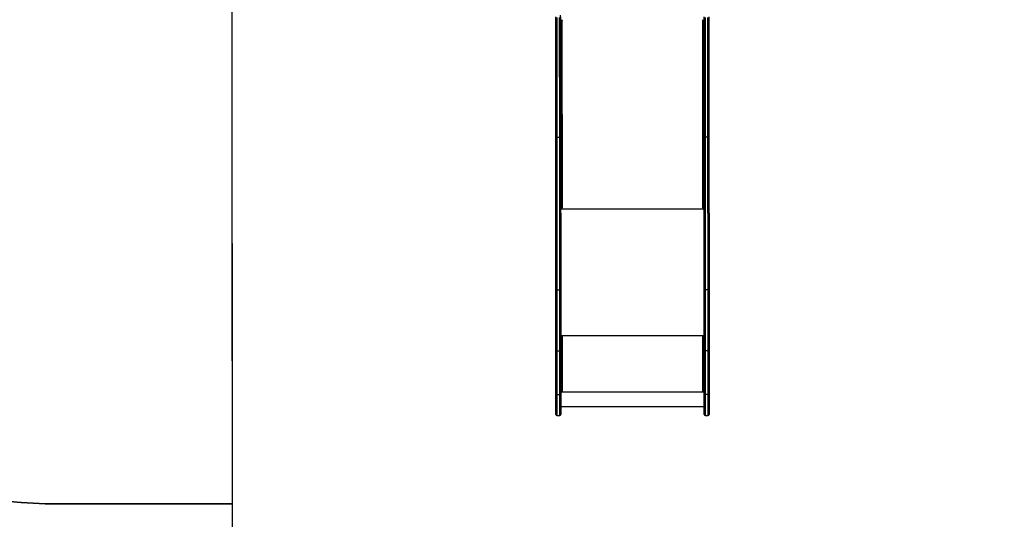
# Model space of a CAD drawing. Units: millimetres. Extents: x 1050 to 2213, y 770 to 1586.
# Drawn here: x 1522 to 1826, y 938 to 1092 of the extents above; entities that cross this region are included whole.
import ezdxf

# ---------------------------------------------------------------- set-up
doc = ezdxf.new("R2010")
doc.units = ezdxf.units.MM
doc.header["$LTSCALE"] = 50
doc.header["$PDSIZE"] = -1
doc.layers.add('VP-DIM', color=7, linetype='Continuous')
doc.layers.add('VP-HIC', color=6, linetype='Continuous')
doc.layers.add('VP-EQ', color=7, linetype='Continuous', true_color=0x8a3492)
doc.dimstyles.get("Standard").update_dxf_attribs({"dimtxt": 14, "dimasz": 20, "dimexe": 20, "dimexo": 50, "dimgap": 20, "dimtad": 0, "dimdec": 0, "dimzin": 0, "dimdsep": 46, "dimtxsty": 'Standard', "dimcen": -0.09, "dimadec": 0, "dimazin": 0, "dimtfac": 1, "dimtdec": 4, "dimtofl": 0, "dimtmove": 0, "dimatfit": 3, "dimfxl": 70, "dimfxlon": 1, "dimtolj": 1, "dimtzin": 0, "dimarcsym": 0})

# ---------------------------------------------------------------- blocks, each defined once
blk = doc.blocks.new('31032')
at = {"layer": 'VP-EQ', "color": 0, "linetype": 'Continuous', "lineweight": 25}
for p, q in [((1687.11, 1056.32), (1687.1, 1093.25)), ((1687.4, 1093.05), (1687.41, 1056.13)), ((1688.31, 1056.13), (1688.3, 1093.05)), ((1688.6, 1092.01), (1688.6, 1093.72)), ((1688.6, 1093.25), (1688.61, 1056.32)), ((1689.1, 1092.12), (1688.6, 1092.12)), ((1688.6, 1092.12), (1688.63, 1034.58)), ((1689, 1092.12), (1689, 1092.04)), ((1689, 1092.04), (1689.03, 1034.32)), ((1689, 1092.04), (1689.1, 1092.04)), ((1689.1, 1092.12), (1689.1, 1092.04)), ((1732.9, 1092.12), (1732.4, 1092.12)), ((1732.4, 1092.12), (1732.4, 1092.04)), ((1732.4, 1092.04), (1732.5, 1092.04)), ((1732.5, 1092.12), (1732.5, 1092.04)), ((1732.53, 1034.32), (1732.5, 1092.04)), ((1732.91, 1056.32), (1732.9, 1093.25)), ((1733.2, 1093.05), (1733.21, 1056.13)), ((1734.11, 1056.13), (1734.1, 1093.05)), ((1734.4, 1093.25), (1734.41, 1056.32)), ((1734.42, 1055.8), (1734.41, 1092.72)), ((1687.13, 1009.1), (1687.11, 1056.32)), ((1687.41, 1056.13), (1688.31, 1056.13)), ((1687.41, 1056.13), (1687.43, 1008.91)), ((1688.33, 1008.91), (1688.31, 1056.13)), ((1688.61, 1056.32), (1688.63, 1009.1)), ((1732.93, 1009.1), (1732.91, 1056.32)), ((1734.11, 1056.13), (1733.21, 1056.13)), ((1733.21, 1056.13), (1733.23, 1008.91)), ((1734.13, 1008.91), (1734.11, 1056.13)), ((1734.41, 1056.32), (1734.43, 1009.1)), ((1734.43, 1020.97), (1734.42, 1055.8)), ((1688.63, 1034.37), (1688.63, 1034.55)), ((1688.63, 1034.37), (1688.63, 1034.48)), ((1688.63, 1034.48), (1688.63, 1034.48)), ((1688.78, 1034.37), (1688.63, 1034.37)), ((1688.63, 1034.24), (1689.13, 1034.24)), ((1688.63, 1033.94), (1732.92, 1033.94)), ((1689.13, 1034.32), (1689.03, 1034.32)), ((1689.13, 1034.32), (1689.13, 1034.24)), ((1732.53, 1034.32), (1732.43, 1034.32)), ((1732.43, 1034.32), (1732.43, 1034.24)), ((1732.43, 1034.24), (1732.92, 1034.24)), ((1732.92, 1034.37), (1732.77, 1034.37)), ((1687.43, 1008.91), (1688.33, 1008.91)), ((1734.13, 1008.91), (1733.23, 1008.91)), ((1688.63, 994.87), (1732.93, 994.87)), ((1689.13, 994.77), (1688.63, 994.77)), ((1688.63, 994.72), (1688.63, 994.77)), ((1688.63, 994.7), (1688.63, 994.77)), ((1688.63, 994.72), (1688.63, 978.27)), ((1688.83, 994.72), (1688.63, 994.72)), ((1688.63, 994.7), (1688.63, 994.7)), ((1688.83, 994.72), (1688.83, 994.77)), ((1688.83, 994.72), (1688.83, 994.77)), ((1689.03, 994.69), (1689.03, 994.67)), ((1689.13, 994.69), (1689.03, 994.69)), ((1689.03, 994.67), (1689.03, 977.67)), ((1689.03, 994.67), (1689.13, 994.67)), ((1689.13, 994.69), (1689.13, 994.67)), ((1732.93, 994.77), (1732.43, 994.77)), ((1732.43, 994.69), (1732.43, 994.67)), ((1732.53, 994.69), (1732.43, 994.69)), ((1732.43, 994.67), (1732.53, 994.67)), ((1732.53, 994.69), (1732.53, 994.67)), ((1732.53, 977.67), (1732.53, 994.67)), ((1732.73, 994.72), (1732.73, 994.77)), ((1732.73, 994.72), (1732.93, 994.72)), ((1734.44, 978.26), (1734.44, 991.97)), ((1687.13, 976.63), (1687.13, 990.21)), ((1687.43, 990.18), (1688.33, 990.18)), ((1687.43, 990.18), (1687.43, 976.6)), ((1688.33, 976.6), (1688.33, 990.18)), ((1688.63, 990.21), (1688.63, 976.63)), ((1732.93, 976.63), (1732.93, 990.21)), ((1734.13, 990.18), (1733.23, 990.18)), ((1733.23, 990.18), (1733.23, 976.6)), ((1734.13, 976.6), (1734.13, 990.18)), ((1734.43, 990.21), (1734.43, 976.63)), ((1687.43, 976.6), (1688.33, 976.6)), ((1688.63, 978.27), (1688.63, 977.72)), ((1688.63, 977.57), (1688.63, 977.6)), ((1689.13, 977.6), (1688.63, 977.6)), ((1688.63, 977.57), (1688.63, 977.47)), ((1688.63, 977.57), (1689.13, 977.57)), ((1688.63, 977.47), (1732.93, 977.47)), ((1688.64, 977.6), (1688.64, 977.71)), ((1689.13, 977.67), (1689.03, 977.67)), ((1689.13, 977.6), (1689.13, 977.57)), ((1732.53, 977.67), (1732.43, 977.67)), ((1732.43, 977.6), (1732.43, 977.57)), ((1732.93, 977.6), (1732.43, 977.6)), ((1732.43, 977.57), (1732.93, 977.57)), ((1734.13, 976.6), (1733.23, 976.6)), ((1687.44, 970.2), (1688.34, 970.2)), ((1688.64, 972.91), (1732.93, 972.91)), ((1688.64, 970.5), (1688.64, 970.5)), ((1733.24, 970.2), (1734.14, 970.2)), ((1734.44, 970.5), (1734.44, 970.5))]:
    blk.add_line(p, q, dxfattribs=at)
at = {"layer": 'VP-EQ', "color": 0, "linetype": 'Continuous', "lineweight": 25, "flags": 128}
for points in [[(1688.6, 1092.01), (1688.6, 1091.98), (1688.6, 1091.96), (1688.6, 1091.97), (1688.6, 1091.99), (1688.6, 1092.04), (1688.6, 1092.1), (1688.6, 1092.12)], [(1689.1, 1092.04), (1689.12, 1092.05), (1689.14, 1092.06), (1689.15, 1092.07), (1689.15, 1092.08), (1689.15, 1092.1), (1689.14, 1092.11), (1689.12, 1092.12), (1689.1, 1092.12)], [(1732.4, 1092.12), (1732.39, 1092.12), (1732.37, 1092.11), (1732.36, 1092.1), (1732.35, 1092.08), (1732.36, 1092.07), (1732.37, 1092.06), (1732.39, 1092.05), (1732.4, 1092.04)], [(1687.41, 1056.13), (1687.35, 1056.14), (1687.3, 1056.15), (1687.25, 1056.16), (1687.2, 1056.19), (1687.16, 1056.22), (1687.13, 1056.25), (1687.12, 1056.29), (1687.11, 1056.32)], [(1688.61, 1056.32), (1688.61, 1056.29), (1688.59, 1056.25), (1688.56, 1056.22), (1688.52, 1056.19), (1688.48, 1056.16), (1688.43, 1056.15), (1688.37, 1056.14), (1688.31, 1056.13)], [(1733.21, 1056.13), (1733.15, 1056.14), (1733.1, 1056.15), (1733.05, 1056.16), (1733, 1056.19), (1732.96, 1056.22), (1732.93, 1056.25), (1732.92, 1056.29), (1732.91, 1056.32)], [(1734.41, 1056.32), (1734.41, 1056.29), (1734.39, 1056.25), (1734.36, 1056.22), (1734.32, 1056.19), (1734.28, 1056.16), (1734.23, 1056.15), (1734.17, 1056.14), (1734.11, 1056.13)], [(1689.03, 1034.32), (1688.95, 1034.32), (1688.87, 1034.34), (1688.8, 1034.36), (1688.74, 1034.4), (1688.69, 1034.43), (1688.66, 1034.48), (1688.63, 1034.53), (1688.63, 1034.58)], [(1688.63, 1034.48), (1688.63, 1034.52), (1688.63, 1034.53), (1688.63, 1034.53), (1688.63, 1034.5), (1688.63, 1034.45), (1688.63, 1034.4), (1688.63, 1034.34), (1688.63, 1034.29)], [(1688.63, 994.66), (1688.63, 996.27), (1688.63, 997.88), (1688.63, 999.48), (1688.63, 1001.07), (1688.63, 1002.66), (1688.63, 1004.24), (1688.63, 1005.81), (1688.63, 1007.37), (1688.63, 1008.92), (1688.63, 1010.46), (1688.63, 1011.99), (1688.63, 1013.5), (1688.63, 1015.01), (1688.63, 1016.49), (1688.63, 1017.97), (1688.63, 1019.43), (1688.63, 1020.87), (1688.63, 1022.3), (1688.63, 1023.71), (1688.63, 1025.1), (1688.63, 1026.47), (1688.63, 1027.83), (1688.63, 1029.16), (1688.63, 1030.47), (1688.63, 1031.77), (1688.63, 1033.04), (1688.63, 1034.29)], [(1689.13, 1034.24), (1689.15, 1034.25), (1689.16, 1034.25), (1689.17, 1034.27), (1689.18, 1034.28), (1689.17, 1034.3), (1689.16, 1034.31), (1689.15, 1034.32), (1689.13, 1034.32)], [(1732.43, 1034.32), (1732.41, 1034.32), (1732.39, 1034.31), (1732.38, 1034.3), (1732.38, 1034.28), (1732.38, 1034.27), (1732.39, 1034.25), (1732.41, 1034.25), (1732.43, 1034.24)], [(1734.44, 991.97), (1734.44, 993.41), (1734.44, 994.84), (1734.44, 996.26), (1734.44, 997.68), (1734.44, 999.09), (1734.44, 1000.49), (1734.44, 1001.88), (1734.44, 1003.26), (1734.44, 1004.62), (1734.44, 1005.98), (1734.44, 1007.32), (1734.44, 1008.65), (1734.44, 1009.97), (1734.44, 1011.26), (1734.44, 1012.54), (1734.44, 1013.81), (1734.44, 1015.05), (1734.44, 1016.28), (1734.43, 1017.48), (1734.43, 1018.67), (1734.43, 1019.83), (1734.43, 1020.97)], [(1687.43, 1008.91), (1687.33, 1008.92), (1687.24, 1008.95), (1687.18, 1009), (1687.14, 1009.06), (1687.13, 1009.1), (1687.13, 1009.1)], [(1687.13, 990.21), (1687.13, 991.35), (1687.13, 992.48), (1687.13, 993.61), (1687.13, 994.73), (1687.13, 995.84), (1687.13, 996.95), (1687.13, 998.04), (1687.13, 999.12), (1687.13, 1000.19), (1687.13, 1001.25), (1687.13, 1002.29), (1687.13, 1003.31), (1687.13, 1004.32), (1687.13, 1005.32), (1687.13, 1006.29), (1687.13, 1007.25), (1687.13, 1008.18), (1687.13, 1009.1)], [(1687.43, 1008.91), (1687.43, 1008), (1687.43, 1007.07), (1687.43, 1006.13), (1687.43, 1005.16), (1687.43, 1004.17), (1687.43, 1003.17), (1687.43, 1002.15), (1687.43, 1001.12), (1687.43, 1000.07), (1687.43, 999.01), (1687.43, 997.94), (1687.43, 996.86), (1687.43, 995.76), (1687.43, 994.66), (1687.43, 993.55), (1687.43, 992.43), (1687.43, 991.31), (1687.43, 990.18)], [(1688.63, 1009.1), (1688.63, 1009.1), (1688.62, 1009.06), (1688.58, 1009), (1688.52, 1008.95), (1688.43, 1008.92), (1688.33, 1008.91)], [(1688.33, 990.18), (1688.33, 991.31), (1688.33, 992.43), (1688.33, 993.55), (1688.33, 994.66), (1688.33, 995.76), (1688.33, 996.86), (1688.33, 997.94), (1688.33, 999.01), (1688.33, 1000.07), (1688.33, 1001.12), (1688.33, 1002.15), (1688.33, 1003.17), (1688.33, 1004.17), (1688.33, 1005.16), (1688.33, 1006.13), (1688.33, 1007.07), (1688.33, 1008), (1688.33, 1008.91)], [(1688.63, 1009.1), (1688.63, 1008.18), (1688.63, 1007.25), (1688.63, 1006.29), (1688.63, 1005.32), (1688.63, 1004.32), (1688.63, 1003.31), (1688.63, 1002.29), (1688.63, 1001.25), (1688.63, 1000.19), (1688.63, 999.12), (1688.63, 998.04), (1688.63, 996.95), (1688.63, 995.84), (1688.63, 994.73), (1688.63, 993.61), (1688.63, 992.48), (1688.63, 991.35), (1688.63, 990.21)], [(1733.23, 1008.91), (1733.13, 1008.92), (1733.04, 1008.95), (1732.98, 1009), (1732.94, 1009.06), (1732.93, 1009.1), (1732.93, 1009.1)], [(1732.93, 990.21), (1732.93, 991.35), (1732.93, 992.48), (1732.93, 993.61), (1732.93, 994.73), (1732.93, 995.84), (1732.93, 996.95), (1732.93, 998.04), (1732.93, 999.12), (1732.93, 1000.19), (1732.93, 1001.25), (1732.93, 1002.29), (1732.93, 1003.31), (1732.93, 1004.32), (1732.93, 1005.32), (1732.93, 1006.29), (1732.93, 1007.25), (1732.93, 1008.18), (1732.93, 1009.1)], [(1733.23, 1008.91), (1733.23, 1008), (1733.23, 1007.07), (1733.23, 1006.13), (1733.23, 1005.16), (1733.23, 1004.17), (1733.23, 1003.17), (1733.23, 1002.15), (1733.23, 1001.12), (1733.23, 1000.07), (1733.23, 999.01), (1733.23, 997.94), (1733.23, 996.86), (1733.23, 995.76), (1733.23, 994.66), (1733.23, 993.55), (1733.23, 992.43), (1733.23, 991.31), (1733.23, 990.18)], [(1734.43, 1009.1), (1734.43, 1009.1), (1734.42, 1009.06), (1734.38, 1009), (1734.32, 1008.95), (1734.23, 1008.92), (1734.13, 1008.91)], [(1734.13, 990.18), (1734.13, 991.31), (1734.13, 992.43), (1734.13, 993.55), (1734.13, 994.66), (1734.13, 995.76), (1734.13, 996.86), (1734.13, 997.94), (1734.13, 999.01), (1734.13, 1000.07), (1734.13, 1001.12), (1734.13, 1002.15), (1734.13, 1003.17), (1734.13, 1004.17), (1734.13, 1005.16), (1734.13, 1006.13), (1734.13, 1007.07), (1734.13, 1008), (1734.13, 1008.91)], [(1734.43, 1009.1), (1734.43, 1008.18), (1734.43, 1007.25), (1734.43, 1006.29), (1734.43, 1005.32), (1734.43, 1004.32), (1734.43, 1003.31), (1734.43, 1002.29), (1734.43, 1001.25), (1734.43, 1000.19), (1734.43, 999.12), (1734.43, 998.04), (1734.43, 996.95), (1734.43, 995.84), (1734.43, 994.73), (1734.43, 993.61), (1734.43, 992.48), (1734.43, 991.35), (1734.43, 990.21)], [(1688.63, 994.66), (1688.63, 994.61), (1688.63, 994.56), (1688.63, 994.54), (1688.63, 994.53), (1688.63, 994.55), (1688.63, 994.59), (1688.63, 994.64), (1688.63, 994.7)], [(1687.14, 970.5), (1687.14, 970.51), (1687.14, 970.54), (1687.14, 970.6), (1687.14, 970.7), (1687.14, 970.84), (1687.14, 971.01), (1687.14, 971.21), (1687.14, 971.44), (1687.13, 971.71), (1687.13, 972), (1687.13, 972.32), (1687.13, 972.67), (1687.13, 973.04), (1687.13, 973.43), (1687.13, 973.85), (1687.13, 974.28), (1687.13, 974.73), (1687.13, 975.19), (1687.13, 975.66), (1687.13, 976.14), (1687.13, 976.63)], [(1687.43, 976.6), (1687.43, 976.1), (1687.43, 975.61), (1687.43, 975.13), (1687.43, 974.65), (1687.43, 974.19), (1687.43, 973.75), (1687.43, 973.33), (1687.43, 972.92), (1687.43, 972.54), (1687.43, 972.18), (1687.43, 971.84), (1687.43, 971.54), (1687.43, 971.26), (1687.44, 971.01), (1687.44, 970.79), (1687.44, 970.61), (1687.44, 970.46), (1687.44, 970.34), (1687.44, 970.26), (1687.44, 970.22), (1687.44, 970.2)], [(1688.34, 970.2), (1688.34, 970.22), (1688.34, 970.26), (1688.34, 970.34), (1688.34, 970.46), (1688.34, 970.61), (1688.34, 970.79), (1688.34, 971.01), (1688.33, 971.26), (1688.33, 971.54), (1688.33, 971.84), (1688.33, 972.18), (1688.33, 972.54), (1688.33, 972.92), (1688.33, 973.33), (1688.33, 973.75), (1688.33, 974.19), (1688.33, 974.65), (1688.33, 975.13), (1688.33, 975.61), (1688.33, 976.1), (1688.33, 976.6)], [(1688.64, 972.91), (1688.64, 972.91), (1688.64, 972.94), (1688.64, 973.01), (1688.64, 973.12), (1688.64, 973.26), (1688.64, 973.43), (1688.64, 973.63), (1688.64, 973.87), (1688.64, 974.13), (1688.64, 974.42), (1688.64, 974.74), (1688.64, 975.08), (1688.63, 975.44), (1688.63, 975.82), (1688.63, 976.22), (1688.63, 976.63), (1688.63, 977.05), (1688.63, 977.47)], [(1688.63, 976.63), (1688.63, 976.14), (1688.63, 975.66), (1688.63, 975.19), (1688.63, 974.73), (1688.63, 974.28), (1688.63, 973.85), (1688.63, 973.43), (1688.63, 973.04), (1688.63, 972.67), (1688.63, 972.32), (1688.63, 972), (1688.63, 971.71), (1688.64, 971.44), (1688.64, 971.21), (1688.64, 971.01), (1688.64, 970.84), (1688.64, 970.7), (1688.64, 970.6), (1688.64, 970.54), (1688.64, 970.51), (1688.64, 970.5)], [(1732.94, 970.5), (1732.94, 970.51), (1732.94, 970.54), (1732.94, 970.6), (1732.94, 970.7), (1732.94, 970.84), (1732.94, 971.01), (1732.94, 971.21), (1732.94, 971.44), (1732.93, 971.71), (1732.93, 972), (1732.93, 972.32), (1732.93, 972.67), (1732.93, 973.04), (1732.93, 973.43), (1732.93, 973.85), (1732.93, 974.28), (1732.93, 974.73), (1732.93, 975.19), (1732.93, 975.66), (1732.93, 976.14), (1732.93, 976.63)], [(1733.23, 976.6), (1733.23, 976.1), (1733.23, 975.61), (1733.23, 975.13), (1733.23, 974.65), (1733.23, 974.19), (1733.23, 973.75), (1733.23, 973.33), (1733.23, 972.92), (1733.23, 972.54), (1733.23, 972.18), (1733.23, 971.84), (1733.23, 971.54), (1733.23, 971.26), (1733.24, 971.01), (1733.24, 970.79), (1733.24, 970.61), (1733.24, 970.46), (1733.24, 970.34), (1733.24, 970.26), (1733.24, 970.22), (1733.24, 970.2)], [(1734.14, 970.2), (1734.14, 970.22), (1734.14, 970.26), (1734.14, 970.34), (1734.14, 970.46), (1734.14, 970.61), (1734.14, 970.79), (1734.14, 971.01), (1734.13, 971.26), (1734.13, 971.54), (1734.13, 971.84), (1734.13, 972.18), (1734.13, 972.54), (1734.13, 972.92), (1734.13, 973.33), (1734.13, 973.75), (1734.13, 974.19), (1734.13, 974.65), (1734.13, 975.13), (1734.13, 975.61), (1734.13, 976.1), (1734.13, 976.6)], [(1734.43, 976.63), (1734.43, 976.14), (1734.43, 975.66), (1734.43, 975.19), (1734.43, 974.73), (1734.43, 974.28), (1734.43, 973.85), (1734.43, 973.43), (1734.43, 973.04), (1734.43, 972.67), (1734.43, 972.32), (1734.43, 972), (1734.43, 971.71), (1734.44, 971.44), (1734.44, 971.21), (1734.44, 971.01), (1734.44, 970.84), (1734.44, 970.7), (1734.44, 970.6), (1734.44, 970.54), (1734.44, 970.51), (1734.44, 970.5)], [(1734.44, 970.5), (1734.44, 970.51), (1734.44, 970.55), (1734.44, 970.63), (1734.44, 970.74), (1734.44, 970.88), (1734.44, 971.06), (1734.44, 971.27), (1734.44, 971.52), (1734.44, 971.79), (1734.44, 972.09), (1734.44, 972.42), (1734.44, 972.78), (1734.44, 973.15), (1734.44, 973.55), (1734.44, 973.97), (1734.44, 974.41), (1734.44, 974.86), (1734.44, 975.33), (1734.44, 975.81), (1734.44, 976.29), (1734.44, 976.78), (1734.44, 977.27), (1734.44, 977.77), (1734.44, 978.26)], [(1688.64, 970.5), (1688.64, 970.51), (1688.64, 970.55), (1688.64, 970.63), (1688.64, 970.74), (1688.64, 970.88), (1688.64, 971.06), (1688.64, 971.27), (1688.64, 971.52), (1688.64, 971.79), (1688.64, 972.09), (1688.64, 972.42), (1688.64, 972.78), (1688.64, 972.91)]]:
    blk.add_lwpolyline(points, dxfattribs=at)
at = {"layer": 'VP-EQ', "color": 0, "linetype": 'Continuous', "lineweight": 25}
for centre, radius, start, end in [((1688.99, 1092.56), 0.517, 238.3851, 271.5056), ((1732.52, 1092.55), 0.509, 268.2068, 301.8941), ((1649.89, 1089.33), 84.52, 359.6142, 0.1873), ((1649.55, 1071.86), 84.86, 359.6165, 0.1872), ((1649.56, 1054.39), 84.86, 359.6165, 0.1872), ((1628.41, 1036.93), 106.02, 359.693, 0.1498), ((1732.58, 1034.7), 0.38, 262.2002, 334.4556), ((1688.94, 995.52), 0.861, 249.5265, 276.5752), ((1688.98, 995.12), 0.431, 249.5347, 276.5669), ((1689.13, 994.72), 0.0496, 269.6561, 90.3577), ((1689.13, 994.74), 0.0499, 269.8161, 345.3456), ((1732.43, 994.72), 0.0496, 89.6606, 270.3531), ((1732.43, 994.74), 0.0499, 194.2445, 270.1734), ((1732.63, 995.53), 0.864, 263.447, 290.4395), ((1732.58, 995.12), 0.432, 263.4585, 290.4284), ((1628.42, 993.51), 106.02, 359.693, 0.1498), ((1687.34, 990.72), 0.549, 247.6159, 279.5012), ((1688.42, 990.72), 0.551, 260.5378, 292.3339), ((1733.14, 990.72), 0.549, 247.6168, 279.5004), ((1734.22, 990.72), 0.551, 260.5378, 292.3339), ((1628.42, 985.59), 106.02, 359.693, 0.1498), ((1628.42, 985.59), 106.02, 359.693, 0.1498), ((1649.58, 979.49), 84.86, 359.6165, 0.1872), ((1687.34, 977.14), 0.551, 247.7142, 279.4749), ((1688.42, 977.14), 0.553, 260.5473, 292.2525), ((1688.94, 978.53), 0.862, 249.5298, 276.5647), ((1689.13, 977.62), 0.0496, 269.6469, 90.3531), ((1689.13, 977.65), 0.0499, 269.7964, 345.3653), ((1732.43, 977.62), 0.0496, 89.6515, 270.3485), ((1732.43, 977.65), 0.0499, 194.2773, 270.1758), ((1732.63, 978.64), 0.972, 264.5033, 288.3399), ((1733.14, 977.14), 0.551, 247.7142, 279.4749), ((1734.22, 977.14), 0.553, 260.5473, 292.2525), ((1649.58, 975.87), 84.86, 359.6165, 0.1872), ((1687.43, 970.5), 0.296, 185.4858, 270.4179), ((1688.34, 970.5), 0.297, 269.2198, 356.3843), ((1733.23, 970.5), 0.296, 185.4858, 270.4179), ((1734.14, 970.5), 0.297, 269.2189, 356.3852)]:
    blk.add_arc(centre, radius, start, end, dxfattribs=at)
blk = doc.blocks.new('31032 2d')
at = {"layer": 'VP-DIM', "color": 0}
blk.add_lwpolyline([(1587.14, 942.89), (1587.16, 870.18, 0.414141), (1687.16, 770.2), (1734.42, 770.2, 0.414214), (1834.42, 870.2), (1834.42, 945.28, 0.403327), (1978.82, 1095.18), (1978.82, 1168.58, 0.338175), (1868.31, 1313.29, 0.268314), (1738.3, 1388.46), (1682.9, 1388.46, 0.252429), (1557.58, 1320.89), (1533.17, 1320.89, 0.414214), (1383.17, 1170.89), (1383.17, 1092.89, 0.414214), (1533.17, 942.89)], format="xyb", close=True, dxfattribs=at)
at = {"layer": 'VP-EQ', "color": 0}
blk.add_blockref('31032', (0, 0), dxfattribs=at)
blk = doc.blocks.new('*D27')
at = {"layer": 'Defpoints', "color": 0}
for p in [(1736.39, 1238.46), (1733.69, 970.2), (2094.39, 970.2)]:
    blk.add_point(p, dxfattribs=at)
at = {"layer": 'VP-DIM', "color": 0, "lineweight": -2}
for p, q in [((2024.39, 1238.46), (2114.39, 1238.46)), ((2094.39, 1218.46), (2094.39, 1143)), ((2094.39, 990.2), (2094.39, 1065.67)), ((2024.39, 970.2), (2114.39, 970.2))]:
    blk.add_line(p, q, dxfattribs=at)
at = {"layer": 'VP-DIM', "color": 0}
for points in [[(2097.73, 1218.46), (2091.06, 1218.46), (2094.39, 1238.46)], [(2091.06, 990.2), (2097.73, 990.2), (2094.39, 970.2)]]:
    blk.add_solid(points, dxfattribs=at)
at = {"layer": 'VP-DIM', "color": 0, "insert": (2094.39, 1104.33), "char_height": 14, "attachment_point": 5, "rotation": 90}
blk.add_mtext('\\A1;268', dxfattribs=at)
blk = doc.blocks.new('*D28')
at = {"layer": 'Defpoints', "color": 0}
for p in [(1710.6, 1388.46), (1710.79, 770.2), (2192.82, 770.2)]:
    blk.add_point(p, dxfattribs=at)
at = {"layer": 'VP-DIM', "color": 0, "lineweight": -2}
for p, q in [((2122.82, 1388.46), (2212.82, 1388.46)), ((2192.82, 1368.46), (2192.82, 1115.67)), ((2192.82, 790.2), (2192.82, 1043)), ((2122.82, 770.2), (2212.82, 770.2))]:
    blk.add_line(p, q, dxfattribs=at)
at = {"layer": 'VP-DIM', "color": 0}
for points in [[(2196.16, 1368.46), (2189.49, 1368.46), (2192.82, 1388.46)], [(2189.49, 790.2), (2196.16, 790.2), (2192.82, 770.2)]]:
    blk.add_solid(points, dxfattribs=at)
at = {"layer": 'VP-DIM', "color": 0, "insert": (2192.82, 1079.33), "char_height": 14, "attachment_point": 5, "rotation": 90}
blk.add_mtext('\\A1;618', dxfattribs=at)

msp = doc.modelspace()

# ---------------------------------------------------------------- linework, layer by layer
at = {"layer": 'VP-HIC', "color": 4}
msp.add_lwpolyline([(1834.42, 945.28), (1834.42, 1103.99), (1587.1, 1103.99), (1587.14, 942.89), (1533.17, 942.89, -0.414214), (1383.17, 1092.89), (1383.17, 1170.89, -0.414214), (1533.17, 1320.89), (1557.58, 1320.89, -0.252429), (1682.9, 1388.46), (1738.3, 1388.46, -0.268314), (1868.31, 1313.29, -0.338175), (1978.82, 1168.58), (1978.82, 1095.18, -0.403327)], format="xyb", close=True, dxfattribs=at)
at = {"layer": 'VP-HIC', "color": 1}
msp.add_lwpolyline([(1587.1, 1103.99), (1587.16, 870.18, 0.414141), (1687.16, 770.2), (1734.42, 770.2, 0.414214), (1834.42, 870.2), (1834.42, 1103.99)], format="xyb", close=True, dxfattribs=at)

# ---------------------------------------------------------------- block references
at = {"layer": 'VP-EQ', "color": 0}
msp.add_blockref('31032 2d', (0, 0), dxfattribs=at)

# ---------------------------------------------------------------- dimensions: what is measured, and where the dimension line sits
at = {"layer": 'VP-DIM', "color": 0}
for base, p1, p2, picture, middle in [((2192.82, 770.2), (1710.6, 1388.46), (1710.79, 770.2), '*D28', (2192.82, 1079.33)), ((2094.39, 970.2), (1736.39, 1238.46), (1733.69, 970.2), '*D27', (2094.39, 1104.33))]:
    dim = msp.add_linear_dim(base=base, p1=p1, p2=p2, angle=90, dimstyle='Standard', dxfattribs=at)
    dim.commit()
    dim.dimension.update_dxf_attribs({"geometry": picture, "text_midpoint": middle})

doc.saveas('drawing.dxf')
